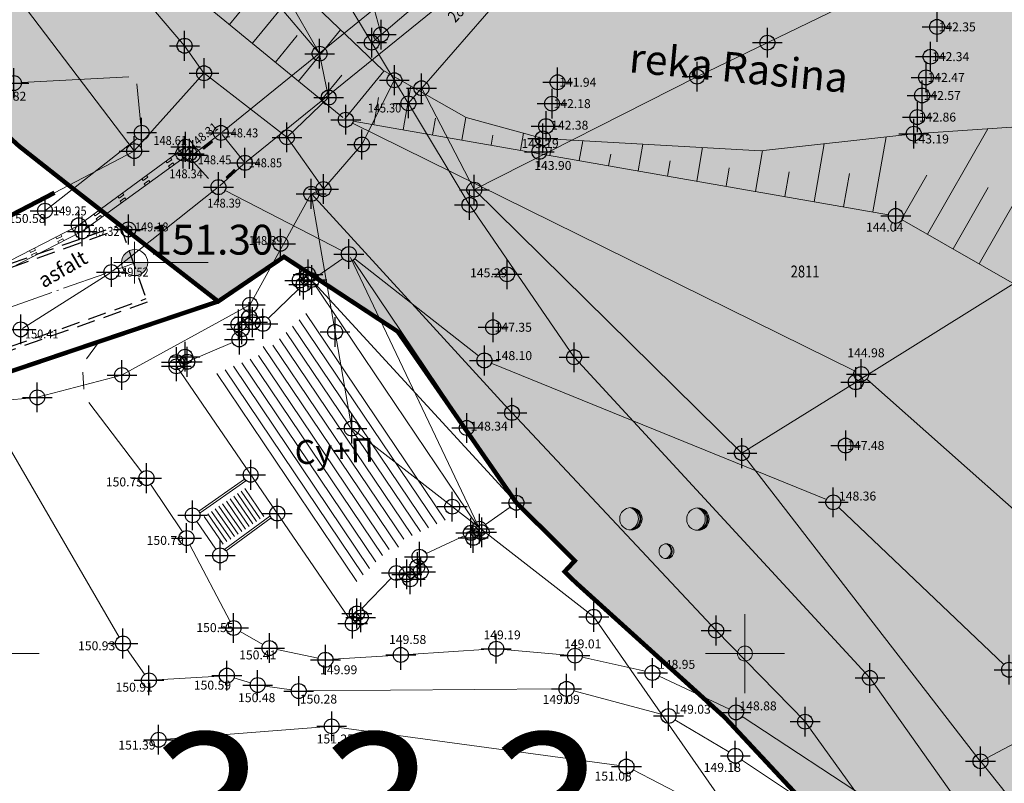
# Model space of a CAD drawing. Units: metres. Extents: x -1 to 992, y -10 to 1263.
# Drawn here: x 207 to 273, y 799 to 850 of the extents above; entities that cross this region are included whole.
import ezdxf
from ezdxf.enums import TextEntityAlignment as Align

# ---------------------------------------------------------------- set-up
doc = ezdxf.new("R2010")
doc.units = ezdxf.units.M
doc.header["$LTSCALE"] = 0.5
doc.header["$PDMODE"] = 34
doc.header["$PDSIZE"] = -0.2
doc.linetypes.add('ACAD_ISO04W100', pattern=[30, 24, -3, 0, -3])
doc.linetypes.add('DASHED', pattern=[0.75, 0.5, -0.25])
for name, color, linetype, lineweight in [('003_Regulacioni pojas reke Rasine', 141, 'Continuous', 20), ('008_Nivelacija', 7, 'Continuous', 13), ('141_Planirano_ulice u naselju', 250, 'DASHED', 30), ('G_101_Parcele_granice', 7, 'Continuous', 13), ('G_102_Brojevi_parcela', 7, 'Continuous', 13), ('G_104_ Objekti granice', 11, 'Continuous', 13), ('G_106_Objekti_srafure', 11, 'Continuous', 13), ('G_107_Detalj_Linije', 11, 'Continuous', 13), ('G_108_Topografski_znaci', 11, 'Continuous', 13), ('G_121_Detaljne_tacke_kote', 32, 'Continuous', 13), ('G_124_Geo_tekst', 252, 'Continuous', 13), ('G_133_Spratnost', 7, 'Continuous', 13), ('Opis Lista', 7, 'Continuous', 13)]:
    doc.layers.add(name, color=color, linetype=linetype, lineweight=lineweight)
doc.layers.add('004_Urb.potceline_oznake', color=242, linetype='Continuous', plot=False)
for name, color, linetype in [('005_Regulaciona linija', 7, 'DASHED'), ('G_120_Detaljne_tacke', 7, 'Continuous'), ('G_130_Detaljne_konstruisane_tacke', 7, 'Continuous'), ('G_15_Katastarske_tacke', 7, 'Continuous'), ('Opis_lista', 7, 'Continuous')]:
    doc.layers.add(name, color=color, linetype=linetype)
doc.styles.add('kote', font='geodet__.shx')
doc.styles.add('MAPSOFT18', font='MAPC104.SHX')
doc.styles.add('oznake', font='yusimc.shx')
doc.styles.add('Tahoma', font='tahoma.ttf')
doc.styles.add('YUGEO', font='georgia.ttf')

# ---------------------------------------------------------------- blocks, each defined once
blk = doc.blocks.new('tk414s3')
for centre, radius in [((-4.124518637914242, 1.207181686728436), 1.5), ((4.858895168698246, 1.160930826944237), 1.5), ((0.6450257891348059, -3.140399635900195), 0.9975)]:
    blk.add_circle(centre, radius)
for centre, radius, start, end in [((-4.678228184949638, 1.203236153542238), 1.550040447849211, 290.0562879797787, 70.81231603168794), ((-4.250768713090601, 1.192964445061225), 1.476480641807123, 274.0436547064303, 86.81698076194498), ((-4.405108246389808, 1.195687579184014), 1.497992990394856, 279.9352259539523, 79.2041385776727), ((4.305185621662851, 1.15698529375804), 1.550040447849211, 290.0562879797787, 70.81231603168794), ((4.732645093521888, 1.146713585277026), 1.476480641807123, 274.0436547064303, 86.81698076194498), ((4.57830556022268, 1.149436719399815), 1.497992990394856, 279.9352259539523, 79.2041385776727), ((0.1710814510962422, -3.126430804040666), 1.086013760551426, 298.7889522071848, 59.08009220129225), ((0.4327653482115324, -3.141735321041579), 0.9976400167312798, 286.2302355772156, 71.66274672557914)]:
    blk.add_arc(centre, radius, start, end)
blk = doc.blocks.new('L41')
at = {"linetype": 'Continuous'}
for p, q in [((-0.375, 0.1500000000000003), (0.375, 0.1500000000000003)), ((-0.375, 0), (-0.375, 0.1500000000000003)), ((-0.3250000000000002, 0.0999999999999997), (0.3250000000000002, 0.0999999999999997)), ((-0.3250000000000002, 0), (-0.3250000000000002, 0.0999999999999997)), ((-0.2750000000000003, 0.0499999999999998), (0.2750000000000003, 0.0499999999999998)), ((0.3250000000000002, 0.0999999999999997), (0.3250000000000002, 0)), ((0.375, 0.1500000000000003), (0.375, 0))]:
    blk.add_line(p, q, dxfattribs=at)
blk = doc.blocks.new('L5')
at = {"linetype": 'Continuous'}
for p, q in [((-0.1875, 0.1500000000000003), (0.1875, 0.1500000000000003)), ((-0.1875, 0), (-0.1875, 0.1500000000000003)), ((0.1875, 0.1500000000000003), (0.1875, 0))]:
    blk.add_line(p, q, dxfattribs=at)
blk = doc.blocks.new('T388')
at = {"linetype": 'Continuous'}
for p, q in [((-0.7999999999999972, 0.6000000000000015), (0.7999999999999972, 0.6000000000000015)), ((0.7999999999999972, -0.6000000000000015), (-0.7999999999999972, -0.6000000000000015))]:
    blk.add_line(p, q, dxfattribs=at)
blk.add_circle((0, 0), 1, dxfattribs=at)
blk = doc.blocks.new('KRSTIC')
at = {"layer": 'Opis Lista'}
for p, q in [((-1.230621e-10, 0.6), (-1.0870485e-09, 5.299999999999999)), ((0.6, 1.230621e-10), (5.299999999999999, 1.0870485e-09)), ((-0.6, -1.230621e-10), (-5.299999999999999, -1.0870485e-09)), ((1.230621e-10, -0.6), (1.0870485e-09, -5.299999999999999))]:
    blk.add_line(p, q, dxfattribs=at)
blk.add_point((0, 0), dxfattribs=at)

msp = doc.modelspace()

# ---------------------------------------------------------------- hatches: boundary and pattern name
at = {"layer": '003_Regulacioni pojas reke Rasine', "lineweight": -3}
h = msp.add_hatch(dxfattribs=at)
h.set_pattern_fill('DASH', color=141, scale=0.6)
h.set_pattern_definition([(0, (-7527333.70318208, -4826601.367828251), (1.904999999999999, 1.904999999999999), [1.904999999999999, -1.904999999999999])])
edge = h.paths.add_edge_path()
edge.add_line((197.5161514198408, 1039.062315800227), (194.6764557138085, 1052.482254030183))
edge.add_arc((20.93643815070391, 1014.842213833705), 177.7705440415268, 12.22397916406714, 21.97954457476836)
edge.add_arc((155.7749788751826, 1071.08415662311), 31.72731854910894, 18.93091481799981, 33.09812586000839)
edge.add_line((182.3541141813621, 1088.409638108686), (177.086901916191, 1099.202094909735))
edge.add_line((177.086901916191, 1099.202094909735), (175.6227368433028, 1102.202150625177))
edge.add_arc((81.2290281560272, 1051.6046929406), 107.0993695774199, 28.19245407685994, 44.23746191243993)
edge.add_line((157.9608667595312, 1126.320821777917), (133.0702758999541, 1152.00025902316))
edge.add_arc((166.1005596350878, 1184.015885792673), 46.00000001161074, 178.6962480107977, 224.1063105026159, ccw=False)
edge.add_line((120.112468034029, 1185.062514649704), (120.2281888583675, 1190.14720142819))
edge.add_arc((136.4739820845425, 1189.777468407527), 16.25000000166778, 170.6371189090675, 178.6962480087805, ccw=False)
edge.add_line((120.4404684044421, 1192.421128583141), (120.4976433990523, 1194.617776905186))
edge.add_line((120.4976433990523, 1194.617776905186), (120.4540604995564, 1201.894630266353))
edge.add_line((120.4540604995564, 1201.894630266353), (120.3020966239274, 1204.647429442033))
edge.add_line((120.3020966239274, 1204.647429442033), (119.6818103799596, 1209.073974026367))
edge.add_line((119.6818103799596, 1209.073974026367), (118.3297428190708, 1208.540606706403))
edge.add_line((118.3297428190708, 1208.540606706403), (39.14554588031024, 1171.734559765086))
edge.add_line((39.14554588031024, 1171.734559765086), (39.84989322535694, 1170.418381841853))
edge.add_line((39.84989322535694, 1170.418381841853), (44.94325601775199, 1162.156822524965))
edge.add_line((44.94325601775199, 1162.156822524965), (66.22577001526952, 1132.642158663832))
edge.add_line((66.22577001526952, 1132.642158663832), (77.35864162351936, 1112.73207345698))
edge.add_line((77.35864162351936, 1112.73207345698), (83.89278849028051, 1101.487969649024))
edge.add_line((83.89278849028051, 1101.487969649024), (88.60137050319463, 1094.863347916864))
edge.add_line((88.60137050319463, 1094.863347916864), (97.34527118410915, 1085.603418535553))
edge.add_line((97.34527118410915, 1085.603418535553), (114.1794698210433, 1070.829201164655))
edge.add_line((114.1794698210433, 1070.829201164655), (121.8492875462398, 1061.952462899499))
edge.add_line((121.8492875462398, 1061.952462899499), (125.0453269323334, 1055.93329721503))
edge.add_line((125.0453269323334, 1055.93329721503), (127.061738983728, 1044.406265455298))
edge.add_line((127.061738983728, 1044.406265455298), (128.429861003533, 1026.228456510231))
edge.add_line((128.429861003533, 1026.228456510231), (129.8662325125188, 1014.759829778224))
edge.add_line((129.8662325125188, 1014.759829778224), (131.8243896048516, 1006.747525368817))
edge.add_line((131.8243896048516, 1006.747525368817), (136.9710882753134, 991.7533385716379))
edge.add_line((136.9710882753134, 991.7533385716379), (144.2095053400844, 971.6346736382693))
edge.add_line((144.2095053400844, 971.6346736382693), (150.8897270336747, 945.4914957731962))
edge.add_line((150.8897270336747, 945.4914957731962), (155.0210982002318, 929.1332956589758))
edge.add_line((155.0210982002318, 929.1332956589758), (156.188837222755, 926.8235252229497))
edge.add_line((156.188837222755, 926.8235252229497), (156.2611878784373, 924.2533534932882))
edge.add_line((156.2611878784373, 924.2533534932882), (157.1597912348807, 920.7500554313883))
edge.add_line((157.1597912348807, 920.7500554313883), (157.5353263569996, 919.6362934149802))
edge.add_line((157.5353263569996, 919.6362934149802), (158.9372158702463, 918.6084209308028))
edge.add_line((158.9372158702463, 918.6084209308028), (158.2143321884796, 917.6224980028346))
edge.add_line((158.2143321884796, 917.6224980028346), (163.0781283248216, 903.2987383455038))
edge.add_line((163.0781283248216, 903.2987383455038), (164.5133644090965, 902.4074840499088))
edge.add_line((164.5133644090965, 902.4074840499088), (171.5845643924549, 887.894179051742))
edge.add_line((171.5845643924549, 887.894179051742), (180.0924798920751, 872.8092849394307))
edge.add_line((180.0924798920751, 872.8092849394307), (187.8126489249989, 861.2927351277322))
edge.add_line((187.8126489249989, 861.2927351277322), (194.8126903986558, 852.9571411293))
edge.add_line((194.8126903986558, 852.9571411293), (200.2606718447059, 847.6244134027511))
edge.add_line((200.2606718447059, 847.6244134027511), (206.6308588152751, 841.8181314878166))
edge.add_line((206.6308588152751, 841.8181314878166), (210.1430428177118, 838.9829067066312))
edge.add_line((210.1430428177118, 838.9829067066312), (220.1682790182531, 831.1922112153843))
edge.add_line((220.1682790182531, 831.1922112153843), (224.582618413493, 834.1869146963581))
edge.add_line((224.582618413493, 834.1869146963581), (232.219167499803, 829.1695258198306))
edge.add_line((232.219167499803, 829.1695258198306), (240.1819335026667, 817.6868391567841))
edge.add_line((240.1819335026667, 817.6868391567841), (244.1020080521703, 813.803633434698))
edge.add_line((244.1020080521703, 813.803633434698), (243.4189754333347, 813.0726632000878))
edge.add_line((243.4189754333347, 813.0726632000878), (244.134089268744, 812.3642751071602))
edge.add_line((244.134089268744, 812.3642751071602), (254.1505698552355, 803.3046552687883))
edge.add_line((254.1505698552355, 803.3046552687883), (264.5152997514233, 792.1895194109529))
edge.add_line((264.5152997514233, 792.1895194109529), (273.8704568687826, 778.8469907678664))
edge.add_line((273.8704568687826, 778.8469907678664), (280.3067540507764, 766.2992865396664))
edge.add_line((280.3067540507764, 766.2992865396664), (286.2759289136156, 748.9455228690058))
edge.add_line((286.2759289136156, 748.9455228690058), (290.0268237721175, 735.0565739581361))
edge.add_line((290.0268237721175, 735.0565739581361), (292.7368280403316, 735.5029578283429))
edge.add_line((292.7368280403316, 735.5029578283429), (300.6479861112311, 699.5083085428923))
edge.add_line((300.6479861112311, 699.5083085428923), (304.3897505961359, 681.9325354686007))
edge.add_line((304.3897505961359, 681.9325354686007), (308.2527153138071, 663.7698295814916))
edge.add_line((308.2527153138071, 663.7698295814916), (309.1682050637901, 659.3058058153838))
edge.add_line((309.1682050637901, 659.3058058153838), (313.7096239095554, 637.1612989390269))
edge.add_line((313.7096239095554, 637.1612989390269), (317.3132251435891, 620.0628459770232))
edge.add_line((317.3132251435891, 620.0628459770232), (318.4636692134663, 611.0983962379396))
edge.add_line((318.4636692134663, 611.0983962379396), (319.9510428160429, 595.512906706892))
edge.add_line((319.9510428160429, 595.512906706892), (329.4791763573885, 556.7279142253101))
edge.add_line((329.4791763573885, 556.7279142253101), (335.8238975852728, 529.7712766453624))
edge.add_line((335.8238975852728, 529.7712766453624), (346.2941108038649, 491.1750569632277))
edge.add_line((346.2941108038649, 491.1750569632277), (354.5018146410584, 463.9087266400456))
edge.add_line((354.5018146410584, 463.9087266400456), (367.9918027790263, 421.7839842466637))
edge.add_line((367.9918027790263, 421.7839842466637), (373.6506295036525, 405.4105240656063))
edge.add_line((373.6506295036525, 405.4105240656063), (381.978709127754, 385.4521041866392))
edge.add_line((381.978709127754, 385.4521041866392), (388.0160463899374, 373.3172769350931))
edge.add_line((388.0160463899374, 373.3172769350931), (392.2656893711537, 365.7871444439515))
edge.add_line((392.2656893711537, 365.7871444439515), (400.7937180632725, 352.4175813533366))
edge.add_line((400.7937180632725, 352.4175813533366), (408.0041699185967, 342.3348888233304))
edge.add_line((408.0041699185967, 342.3348888233304), (420.3900911435485, 326.8409148566425))
edge.add_line((420.3900911435485, 326.8409148566425), (427.5992904733866, 318.8111322307959))
edge.add_line((427.5992904733866, 318.8111322307959), (439.083767067641, 307.5270220395178))
edge.add_line((439.083767067641, 307.5270220395178), (455.2531075133011, 293.2786298105493))
edge.add_line((455.2531075133011, 293.2786298105493), (462.5075143240392, 285.8837503306568))
edge.add_line((462.5075143240392, 285.8837503306568), (472.3843019288033, 274.6214471217245))
edge.add_line((472.3843019288033, 274.6214471217245), (482.6056731697172, 259.7962760925293))
edge.add_line((482.6056731697172, 259.7962760925293), (487.748039460741, 250.4010871928185))
edge.add_line((487.748039460741, 250.4010871928185), (494.6332203475758, 233.8639491088688))
edge.add_line((494.6332203475758, 233.8639491088688), (500.3263163985685, 214.9818268753588))
edge.add_line((500.3263163985685, 214.9818268753588), (511.1086730882525, 169.6440083850175))
edge.add_line((511.1086730882525, 169.6440083850175), (515.1411149883643, 154.1294695287943))
edge.add_line((515.1411149883643, 154.1294695287943), (520.7178131407127, 137.5334345195442))
edge.add_line((520.7178131407127, 137.5334345195442), (526.3785143084824, 124.2208122145385))
edge.add_line((526.3785143084824, 124.2208122145385), (536.7633412200958, 101.681536693126))
edge.add_line((536.7633412200958, 101.681536693126), (541.9719193838537, 88.38770049903542))
edge.add_line((541.9719193838537, 88.38770049903542), (546.2502954890952, 70.81930296588689))
edge.add_line((546.2502954890952, 70.81930296588689), (547.1065309019759, 70.75300794560462))
edge.add_line((547.1065309019759, 70.75300794560462), (550.029168849811, 43.58320268988609))
edge.add_line((550.029168849811, 43.58320268988609), (546.9230428170413, 30.82790670543909))
edge.add_line((546.9230428170413, 30.82790670543909), (632.453042817302, 48.45790670532733))
edge.add_line((632.453042817302, 48.45790670532733), (633.2066842876375, 48.74197124503553))
edge.add_line((633.2066842876375, 48.74197124503553), (629.6287588933483, 58.81493870541453))
edge.add_line((629.6287588933483, 58.81493870541453), (623.0916009899229, 82.86970950290561))
edge.add_line((623.0916009899229, 82.86970950290561), (619.3216058434919, 95.53696550801396))
edge.add_line((619.3216058434919, 95.53696550801396), (612.1137053482234, 120.5123707996681))
edge.add_line((612.1137053482234, 120.5123707996681), (602.5949931973591, 154.4749770816416))
edge.add_line((602.5949931973591, 154.4749770816416), (594.4789845990017, 183.0927664581686))
edge.add_line((594.4789845990017, 183.0927664581686), (586.3651563087478, 212.9800457982346))
edge.add_line((586.3651563087478, 212.9800457982346), (577.0793242845684, 244.7146529881284))
edge.add_line((577.0793242845684, 244.7146529881284), (573.8112692078575, 253.8425438720733))
edge.add_line((573.8112692078575, 253.8425438720733), (567.8876786790788, 268.2693988988176))
edge.add_line((567.8876786790788, 268.2693988988176), (554.9327529389411, 293.0640384769067))
edge.add_line((554.9327529389411, 293.0640384769067), (543.8972146138549, 310.9875076282769))
edge.add_line((543.8972146138549, 310.9875076282769), (532.493207493797, 326.2502190554515))
edge.add_line((532.493207493797, 326.2502190554515), (514.0891570933163, 348.8185502346605))
edge.add_line((514.0891570933163, 348.8185502346605), (504.8664753064513, 361.7142878500745))
edge.add_line((504.8664753064513, 361.7142878500745), (493.1571290548891, 380.8704791646451))
edge.add_line((493.1571290548891, 380.8704791646451), (488.221018858254, 387.459372267127))
edge.add_line((488.221018858254, 387.459372267127), (473.1877295775339, 406.2925824476406))
edge.add_line((473.1877295775339, 406.2925824476406), (465.5395756997168, 418.4494130806997))
edge.add_line((465.5395756997168, 418.4494130806997), (457.099112579599, 435.0674843005836))
edge.add_line((457.099112579599, 435.0674843005836), (447.0487006576732, 457.4375582803041))
edge.add_line((447.0487006576732, 457.4375582803041), (435.5797291500494, 486.9489856269211))
edge.add_line((435.5797291500494, 486.9489856269211), (424.2181496983394, 518.5741396956146))
edge.add_line((424.2181496983394, 518.5741396956146), (412.8528912011534, 553.6623967578635))
edge.add_line((412.8528912011534, 553.6623967578635), (406.0533974645659, 578.1375755183399))
edge.add_line((406.0533974645659, 578.1375755183399), (401.7628492889926, 596.1242437427863))
edge.add_line((401.7628492889926, 596.1242437427863), (396.2758874082938, 621.7140743304044))
edge.add_line((396.2758874082938, 621.7140743304044), (392.0847229482606, 642.8744758106768))
edge.add_line((392.0847229482606, 642.8744758106768), (386.7501698751003, 667.8147501181811))
edge.add_line((386.7501698751003, 667.8147501181811), (380.9593390896916, 693.3547891704366))
edge.add_line((380.9593390896916, 693.3547891704366), (375.5087175583467, 718.3717142557725))
edge.add_line((375.5087175583467, 718.3717142557725), (369.8220372544602, 744.7208450147882))
edge.add_line((369.8220372544602, 744.7208450147882), (368.2370520373806, 751.618382611312))
edge.add_line((368.2370520373806, 751.618382611312), (366.2634275201708, 760.2072004433721))
edge.add_line((366.2634275201708, 760.2072004433721), (362.4496293924749, 774.8349143518135))
edge.add_line((362.4496293924749, 774.8349143518135), (357.8801760273054, 789.3434219639748))
edge.add_arc((406.5387125350535, 819.9799496494234), 57.50000003214874, 205.6693543839069, 212.1954568213438, ccw=False)
edge.add_line((354.713454073295, 795.0722683230415), (349.4503367738798, 806.0232039401308))
edge.add_arc((364.3219327479601, 813.1706255683675), 16.50000008327476, 190.7536056533351, 205.6693543767469, ccw=False)
edge.add_line((348.111694813706, 810.0919588338584), (347.70462903101, 810.9766486277804))
edge.add_line((347.70462903101, 810.9766486277804), (343.7453520139679, 818.3222888885066))
edge.add_line((343.7453520139679, 818.3222888885066), (336.8950807275251, 829.2984310248867))
edge.add_line((336.8950807275251, 829.2984310248867), (327.1906038764864, 841.5769385267049))
edge.add_line((327.1906038764864, 841.5769385267049), (319.0992114739493, 849.1458620717749))
edge.add_line((319.0992114739493, 849.1458620717749), (310.0640727896243, 855.2437962386757))
edge.add_line((310.0640727896243, 855.2437962386757), (302.721768533811, 858.7824334548786))
edge.add_line((302.721768533811, 858.7824334548786), (297.2363009722903, 861.0517331482843))
edge.add_line((297.2363009722903, 861.0517331482843), (295.5598349440843, 858.2976306583732))
edge.add_line((295.5598349440843, 858.2976306583732), (290.5737609537318, 859.6683067744598))
edge.add_line((290.5737609537318, 859.6683067744598), (282.4250245513394, 861.2620373321697))
edge.add_line((282.4250245513394, 861.2620373321697), (272.2939107073471, 862.5023367302492))
edge.add_line((272.2939107073471, 862.5023367302492), (264.566870464012, 863.5424161031842))
edge.add_line((264.566870464012, 863.5424161031842), (261.200560009107, 864.2324196826667))
edge.add_line((261.200560009107, 864.2324196826667), (256.8284062240273, 865.4808513550088))
edge.add_line((256.8284062240273, 865.4808513550088), (252.7402967885137, 867.6054429486394))
edge.add_line((252.7402967885137, 867.6054429486394), (249.7722445735708, 869.9111555116251))
edge.add_line((249.7722445735708, 869.9111555116251), (247.2571100471541, 872.5797878401354))
edge.add_line((247.2571100471541, 872.5797878401354), (245.9811939960346, 872.5672625303268))
edge.add_line((245.9811939960346, 872.5672625303268), (243.862568997778, 876.8663399582729))
edge.add_line((243.862568997778, 876.8663399582729), (242.6425699582323, 879.5306946765631))
edge.add_line((242.6425699582323, 879.5306946765631), (241.2110971407965, 882.4087694715708))
edge.add_line((241.2110971407965, 882.4087694715708), (240.0462786601856, 884.1636493736878))
edge.add_line((240.0462786601856, 884.1636493736878), (242.9738704850897, 885.5546108847484))
edge.add_line((242.9738704850897, 885.5546108847484), (238.745450428687, 895.9311013352126))
edge.add_line((238.745450428687, 895.9311013352126), (233.3993970984593, 909.1160457497463))
edge.add_line((233.3993970984593, 909.1160457497463), (225.9835044136271, 928.0885737547651))
edge.add_line((225.9835044136271, 928.0885737547651), (220.8652025014162, 942.4120716731995))
edge.add_line((220.8652025014162, 942.4120716731995), (213.0915773771703, 967.1061825966462))
edge.add_line((213.0915773771703, 967.1061825966462), (211.3105509495363, 973.6641559833661))
edge.add_line((211.3105509495363, 973.6641559833661), (209.5834639901295, 981.4194942051545))
edge.add_line((209.5834639901295, 981.4194942051545), (197.5161514198408, 1039.062315800227))
at = {"layer": '008_Nivelacija'}
h = msp.add_hatch(color=256, dxfattribs=at)
h.paths.add_polyline_path([(214.5556839546189, 834.7270434871316, 0.414213562373095), (213.6806839546189, 833.8520434871316), (214.5556839546189, 833.8520434871316)])
h.paths.add_polyline_path([(215.4306839546189, 833.8520434871316), (214.5556839546189, 833.8520434871316), (214.5556839546189, 832.9770434871316, 0.414213562373095)])
at = {"layer": 'G_106_Objekti_srafure'}
h = msp.add_hatch(dxfattribs=at)
h.set_pattern_fill('LINE', color=256, scale=6, angle=124, style=0)
h.set_pattern_definition([(124, (-7528144.494776874, -4825842.366289688), (-0.4974225435330252, -0.335515742082448), [])])
h.paths.add_polyline_path([(219.6314828563482, 826.2298359703273), (222.8662176225334, 827.6175362886861), (223.0167590444908, 828.249474846758), (223.6576579846442, 828.1433729566634), (226.1034649722278, 830.5037090787664), (235.4658476188779, 816.6148387184367), (232.3528865640983, 815.1711927531287), (232.2207184536383, 814.5351576497778), (231.5770143447444, 814.6226452607661), (229.2320290189236, 812.2245505535975), (225.3603063533083, 817.8726230757311), (223.5800512209535, 820.4696608725935)])

# ---------------------------------------------------------------- linework, layer by layer
at = {"layer": '005_Regulaciona linija', "ltscale": 7.5, "const_width": 0.3, "flags": 128}
for points in [[(547.098711210303, 70.80881155002862), (546.0844951886684, 70.88733840268105), (545.961857999675, 72.027414098382), (541.9640996940434, 88.44350410439074), (536.7555215302855, 101.7373402984813), (526.3706946177408, 124.2766158198938), (520.7099934499711, 137.5892381248996), (515.133295298554, 154.1852731332183), (511.1008533965796, 169.6998119913042), (500.3184967087582, 215.0376304816455), (494.6254006577656, 233.9197527132928), (487.7402197699994, 250.4568907981738), (482.5978534799069, 259.8520796988159), (472.376482238993, 274.6772507270798), (462.4996946323663, 285.9395539350808), (455.2452878225595, 293.3344334177673), (439.0759473778307, 307.5828256448731), (427.5914707835764, 318.8669358370826), (420.3822714509442, 326.8967184619978), (407.9963502287865, 342.3906924277544), (400.7858983725309, 352.4733849596232), (392.2578696785495, 365.8429480502382), (388.0082266982645, 373.3730805385858), (381.970889438875, 385.5079077919945), (373.6428098119795, 405.4663276700303), (367.9839830873534, 421.8397878529504), (354.4939949484542, 463.9645302444696), (346.2862911140546, 491.2308605676517), (335.8160778935999, 529.8270802497864), (329.4713566675782, 556.7837178297341), (319.9432231253013, 595.5687103103846), (318.4558495208621, 611.1541998432949), (317.3054054537788, 620.1186495833099), (313.7018042188138, 637.2171025453135), (309.1603853739798, 659.3616094216704), (308.2448956239969, 663.8256331877783), (304.3819309063256, 681.988339073956), (300.6401664223522, 699.5641121482477), (292.7290083486587, 735.5587614327669), (290.935792083852, 735.2633881652728), (290.0433138236403, 735.0223625740036), (286.2681092238054, 749.0013264734298), (280.2989343609661, 766.3550901450217), (273.8626371789724, 778.9027943732217), (264.507480061613, 792.2453230163082), (254.1427501635626, 803.3604588732123), (244.1262695789337, 812.4200787125155), (243.4111557435244, 813.1284668063745), (244.0941883614287, 813.8594370400533), (240.1741138109937, 817.7426427630708), (232.2113478090614, 829.2253294251859), (224.5747987236828, 834.2427183017135), (220.1604593284428, 831.2480148207396), (210.1352231251076, 839.0387103119865), (206.7986444300041, 841.6651202403009), (200.2161569688469, 847.6679865531623), (194.8156750239432, 852.9542196448892), (187.8172512408346, 861.2872551418841), (180.063303465955, 872.9029549388215), (171.5767447026446, 887.9499826570973), (164.5055447174236, 902.4632876552641), (163.07030863408, 903.3545419508591), (158.2065124986693, 917.6783016081899), (158.9293961785734, 918.6642245352268), (157.5275066671893, 919.6920970212668)], [(209.180953652598, 838.5398382302374), (205.7392231272534, 836.7517103115097), (193.9252231232822, 831.3737103119493), (176.4452231284231, 825.9837103113532)], [(220.1604593284428, 831.2480148207396), (202.9851069422439, 825.4573148600757), (199.2679613223299, 823.7436860101297), (235.0850860709324, 652.5651940656826)]]:
    msp.add_lwpolyline(points, dxfattribs=at)
at = {"layer": '008_Nivelacija'}
for p, q in [((214.5556839546189, 832.4520434876904), (214.5556839546189, 835.2520434865728)), ((213.1556839551777, 833.8520434871316), (219.4994994001463, 833.8520434871316))]:
    msp.add_line(p, q, dxfattribs=at)
msp.add_circle((214.5556839546189, 833.8520434871316), 0.875, dxfattribs=at)
at = {"layer": '141_Planirano_ulice u naselju', "color": 165, "ltscale": 5, "true_color": 0x5e67af}
for points in [[(172.5753930583596, 821.8983968989924), (213.5727331163362, 836.3839218020439), (215.4050293294713, 831.1981055140495), (174.4076892733574, 816.7125806100667)], [(172.6586792487651, 821.6626779753715), (213.6560193086043, 836.1482028802857)], [(174.3244030838832, 816.9482995336875), (215.3217431390658, 831.4338244358078)]]:
    msp.add_lwpolyline(points, dxfattribs=at)
at = {"layer": '141_Planirano_ulice u naselju', "linetype": 'ACAD_ISO04W100', "lineweight": 15, "ltscale": 0.25}
msp.add_lwpolyline([(173.4915411658585, 819.3054887549952), (214.4888812238351, 833.7910136599094)], dxfattribs=at)
at = {"layer": 'G_101_Parcele_granice', "linetype": 'Continuous'}
for p, q in [((226.9602231262252, 847.8727103117853, 147.32), (214.6602231264114, 869.4647103119642, 146.14)), ((202.0812231274322, 866.915710311383, 146.48), (217.8992231246084, 848.4017103118822, 146.76)), ((226.9592231269926, 847.8717103116214, 147.32), (210.7912231264636, 866.9657103111967, 147.28)), ((231.0892231259495, 849.1677103117108), (226.5412231273949, 866.0697103124112)), ((244.7992231259122, 858.1647103130817), (233.8212231276557, 845.5627103112638)), ((272.5022231265903, 856.102710311301, -0.899), (257.0382231259719, 848.614710313268, -0.001)), ((230.4522231277078, 848.6247103121132, 0.6720000000000002), (227.6482231244445, 853.2527103116736, 146.078)), ((234.6262231264263, 852.1577103119344), (231.1142231272534, 849.1597103131935)), ((206.8812231263146, 851.4057103106752, 146.971), (214.5192231256515, 841.341710312292, 147.839)), ((231.0762231266126, 849.1277103116736), (230.4842231255025, 848.6197103122249)), ((217.9112231275067, 848.3857103129849, 146.76), (219.2092231269926, 846.5617103120312, 146.79)), ((231.9722231272608, 846.1047103106976, 145.731), (230.4782231254503, 848.5827103117481, 1.249)), ((256.9922231268138, 848.5927103115246), (252.3182231253013, 846.3347103130072)), ((226.9672231273726, 847.8537103105336, 147.319), (227.5732231261209, 844.9337103106081, 146.991)), ((214.5322231277823, 841.3407103102654, 147.839), (219.2082231258973, 846.5467103105038, 146.791)), ((219.2232231246307, 846.5477103106678, 146.791), (224.767223126255, 842.2597103118896, 147.169)), ((229.8102231249213, 841.7827103119344, 147.19), (231.9802231248468, 846.0747103122994, 146.98)), ((232.9122231267393, 844.5547103118151, 2.026999999999999), (231.9982231259346, 846.0627103103325, 144.953)), ((252.2732231253758, 846.3127103103325), (237.3672231277451, 838.7547103120014)), ((233.7892231261358, 845.5247103115544), (232.9412231268361, 844.5527103114873)), ((237.3332231258973, 838.7657103119418), (233.817223127, 845.5217103129253)), ((227.5682231253013, 844.9167103115469, 146.99), (224.7822231287137, 842.2607103120536, 147.17)), ((237.0122231263667, 837.7447103122249, 147.176), (232.9382231244817, 844.5127103114501, 0.464)), ((224.7812231276184, 842.2457103114575, 147.17), (227.2192231258377, 838.7917103115469, 147.37)), ((227.2322231270373, 838.7917103115469, 147.37), (229.798223124817, 841.7657103119418, 147.19)), ((214.5162231260911, 841.3287103120238, 147.842), (205.7542231250554, 836.7487103128806, 150.288)), ((222.3102231258526, 831.0327103119344, 147.989), (226.4002231275663, 838.4547103121877, 147.391)), ((228.0032231258228, 829.2137103118002, 0.157), (226.4072231277823, 838.4537103101611, 147.233)), ((226.4122231276706, 838.4567103115842, 147.39), (239.8682231260464, 823.7807103116065, 146.97)), ((226.4142231261358, 838.4677103115246, 147.39), (227.2162231272087, 838.7797103133053, 147.37)), ((237.3632231252268, 838.7257103119045), (255.2872231276706, 821.0917103132233)), ((283.364223126322, 838.5707103116438, -0.4600000000000001), (262.9662231262773, 825.8467103131115)), ((244.0312231276184, 827.5247103115544, 145.993), (237.0392231261358, 837.7027103118598, 147.637)), ((213.7142231259495, 826.3187103103846, 148.849), (222.2962231263518, 831.0187103115022, 147.991)), ((229.1232231259346, 822.7337103104219, 147.266), (228.0072231264785, 829.193710311316, 0.224)), ((263.8782231248915, 806.0117103122175, 145.86), (244.0622231261805, 827.485710311681, 145.99)), ((208.0352231273428, 824.8167103119195, 150.387), (213.6952231274918, 826.310710310936, 148.853)), ((262.9242231259122, 825.8207103116438), (255.3262231266126, 821.0867103114724)), ((198.5452231271192, 823.9747103117406, 150.29), (208.0152231249958, 824.8127103112638, 150.3899999999999)), ((253.5682231253013, 809.180710311979, 147.35), (239.8822231264785, 823.7667103121057, 146.97)), ((235.8572231270373, 817.4897103123367, 0.173), (229.1332231247798, 822.7177103115246, 147.317)), ((271.3002231260762, 800.423710311763), (255.3202231265604, 821.0537103116512)), ((245.3572231270373, 810.0997103117406, 148.367), (235.8732231259346, 817.4777103103697, 0.123)), ((298.5532231256366, 814.8117103120312, -0.3), (271.337223126553, 800.415710311383)), ((257.4592231251299, 792.7417103117332, 150.049), (245.3712231274694, 810.0857103103772, 148.491)), ((259.5382231278345, 803.0707103116438, 147.44), (253.5822231266648, 809.1667103106156, 147.35)), ((283.9312231261283, 777.8237103121355, 145.61), (263.9092231262475, 805.9737103115767, 145.86)), ((271.1792231258005, 786.9117103116587, 147.25), (259.5512231262401, 803.055710311979, 147.44)), ((271.3312231265008, 800.3837103117257), (286.2992231259122, 781.6837103106081))]:
    msp.add_line(p, q, dxfattribs=at)
at = {"layer": 'G_104_ Objekti granice', "ltscale": 5}
for p, q in [((228.5194323183969, 834.1376784639433), (226.8509767297655, 832.9727739105001)), ((229.2088738214225, 834.0093135917559), (239.8946359315887, 818.1572415009141)), ((226.1932315947488, 833.0541179766878), (225.6381897190586, 832.6540278131142)), ((225.6381897190586, 832.6540278131142), (225.8954520858824, 832.3875495856628)), ((226.4727094769478, 832.6395192351192), (237.5681111887097, 816.1797566087916)), ((225.535668104887, 832.0403385721147), (223.5184460878372, 830.093610143289)), ((221.5245174076408, 829.7099194601178), (222.248679023236, 830.1910558138043)), ((222.2486790223047, 830.191055812873), (222.468160440214, 829.8607128327712)), ((223.1586621077731, 829.7463991288096), (222.468160440214, 829.8607128327712)), ((221.7439988236874, 829.3795764781535), (221.5245174076408, 829.7099194601178)), ((221.5818061633036, 828.6987286871299), (221.7439988236874, 829.3795764781535)), ((218.0864911144599, 827.1992394989356), (221.1223049350083, 828.5016027875245)), ((217.3566122176126, 827.1830268502235), (217.9405248807743, 827.5396633949131)), ((217.3566122176126, 827.1830268502235), (217.3566122176126, 826.8954539615661)), ((217.9405248807743, 827.5396633949131), (218.0864911144599, 827.1992394989356)), ((217.3566122176126, 826.8954539615661), (228.9020891934633, 810.0529017150402)), ((221.9328675074503, 819.3353194370866), (218.857980966568, 817.1884541781619)), ((239.7641501864418, 817.4564088946208), (238.0956945987418, 816.2915043402463)), ((220.6971122510731, 814.5100536365062), (223.7200005520135, 816.7286744844168)), ((218.7310738824308, 816.4900565166026), (220.010969998315, 814.6263764100149)), ((236.664889678359, 815.5174471847713), (234.1216824622825, 814.3380264416337)), ((237.274254928343, 815.3917524758726), (237.1184863615781, 815.7278041448444)), ((237.8475890690461, 815.7651578681543), (237.274254928343, 815.3917524758726)), ((233.6680857799947, 814.1276694834232), (233.5256884451956, 813.4424080913886)), ((233.754649235867, 813.1185631714761), (233.5256884451956, 813.4424080913886)), ((229.8127053659409, 810.6729013677686), (231.7726749572903, 812.6772604780272)), ((232.1222476139665, 813.0347502799705), (232.815771558322, 812.9404915152118)), ((232.815771558322, 812.9404915152118), (233.0447323508561, 812.6166465952992)), ((233.0447323508561, 812.6166465952992), (233.7546492386609, 813.1185631733388)), ((229.184791713953, 809.6404950171709), (229.7280081398785, 810.056499269791)), ((229.7280081398785, 810.056499269791), (229.4631327083334, 810.3154115658253))]:
    msp.add_line(p, q, dxfattribs=at)
at = {"layer": 'G_106_Objekti_srafure'}
for p, q in [((237.578391960822, 816.2310543004423), (229.036734954454, 834.1981285037473)), ((226.6101752435789, 832.5024635083973), (240.0049516735598, 817.9267192976549))]:
    msp.add_line(p, q, dxfattribs=at)
at = {"layer": 'G_107_Detalj_Linije'}
for p, q in [((245.4328747857362, 862.8606515545398, 148.471), (220.4452714659274, 842.6287690689787, 148.4278)), ((222.0481216227636, 840.6218070816249, 148.8541), (247.0519246282056, 860.8404135406017, 148.4029)), ((220.2496764576063, 842.4730826979503, 148.4278), (218.5501697948202, 841.143337925896, 148.4546)), ((221.8729169899598, 840.640883455053, 148.8541), (220.4261292610317, 842.4524371689186, 148.4278)), ((210.9081010436639, 836.4339617248625, 149.247), (217.8757452089339, 841.546858898364, 148.6064)), ((218.1265201633796, 841.078141650185, 148.3404), (211.1458260882646, 836.0173789728433, 149.3195)), ((218.3348890403286, 841.1107489904389, 148.4546), (218.344557213597, 841.1070716306567, 148.3404)), ((220.27159887366, 838.9976593619213, 148.3896), (221.8589473785833, 840.4585612602532, 148.8541)), ((213.093876382336, 833.2956644156948, 149.5177), (220.081669870764, 838.8353562075645, 148.3896)), ((204.6255916347727, 833.1818641638383, 150.1894), (210.6961546186358, 836.3028564602137, 149.247)), ((210.9333073282614, 835.887143863365, 149.3195), (204.7913389252499, 832.7494767578319, 150.2226)), ((207.0207802448422, 829.440605321899, 150.4095), (212.8902660077438, 833.1512153018266, 149.5177))]:
    msp.add_line(p, q, dxfattribs=at)
at = {"layer": 'G_107_Detalj_Linije', "linetype": 'Continuous'}
msp.add_line((217.8427337007597, 852.3351268386468, 145.76), (228.5317125516012, 843.591993784532, 145.3), dxfattribs=at)
at = {"layer": 'G_107_Detalj_Linije', "ltscale": 5}
for p, q in [((214.1615487486124, 846.3075224300846, 150.2754974365234), (206.9546996057034, 845.921472903341, 150.4438323974609)), ((214.9768584640697, 843.0667816605419, 150.3861846923828), (214.7089674463496, 845.8365899277851, 150.2754974365234)), ((229.1736530540511, 843.2125529032201, 145.3), (262.8648477038369, 826.5966743351892, 144.98)), ((229.2177494578063, 843.3475835900754, 145.3), (265.1361650321633, 837.0666293194517, 144.04)), ((208.4806248033419, 837.2852696301416, 150.4438323974609), (214.7187941083685, 842.1738290796056, 150.3861846923828)), ((219.5098532550037, 839.4889301396906), (218.2758374111727, 840.853493604809)), ((228.484529228881, 834.6521525727585), (220.6244898382574, 838.6847700681537, 148.3896)), ((266.0623687682673, 836.7316574482247, 144.04), (283.7625933233649, 826.5752254603431, 144.35)), ((229.3228088887408, 834.1153248166665), (237.6329638613388, 827.5969575885683, 148.1)), ((211.3332289690152, 827.4089650232345), (212.1342569561675, 828.5037032784894)), ((238.489576860331, 827.100099758245, 148.1), (260.9720230735838, 817.9619806278497, 148.36)), ((211.1445882013068, 825.3706983383745), (211.0705135399476, 826.5065098078921)), ((263.6872097421438, 826.043591064401, 144.98), (276.954976413399, 814.2662796489894, 144.97)), ((215.0485171163455, 819.7959366794676), (211.4803523560986, 824.47419715859)), ((205.0045721540228, 823.3804085329175, 150.8779754638672), (213.5186997465789, 808.7382782055065, 150.9300384521484)), ((217.7597696483135, 815.7914049131796), (215.6293615875766, 818.9825303889811)), ((261.7974123582244, 817.4290090482682, 148.36), (272.8716142540798, 806.8895146846771, 148.28)), ((220.9597938274965, 809.7886103354394), (218.2691382933408, 814.9325106432661)), ((223.1668600533158, 808.2439418714494), (221.628224526532, 809.1020270716399)), ((214.0586632834747, 807.8977573988959, 150.9300384521484), (215.2279934640974, 806.2436481202021, 150.9109497070312)), ((226.8713560085744, 807.3145701996982, 149.9906005859375), (224.0928808851168, 807.8977069556713, 150.1323089599609)), ((231.9176446059719, 807.504517593421, 149.5831756591797), (227.8596670245752, 807.2439135247841, 149.9906005859375)), ((238.3187520084903, 807.9214835427701, 149.1857452392578), (232.9155567800626, 807.5691012432799, 149.5831756591797)), ((243.6074495408684, 807.5338689452037, 149.0106964111328), (239.3157794233412, 807.9103312380612, 149.1857452392578)), ((248.8126217434183, 806.4394884882495, 148.9506225585937), (244.5935276960954, 807.3812505546957, 149.0106964111328)), ((216.0157082090154, 805.8655294617638, 150.9109497070312), (220.2438305728137, 806.1210753219202, 150.5875549316406)), ((254.4608250074089, 803.8997180731967, 148.8831024169922), (249.752937133424, 806.1174834417179, 148.9506225585937)), ((221.2210956178606, 806.0051307883114, 150.5875549316406), (222.3322916487232, 805.6655986700207, 150.4760437011718)), ((223.3052339237183, 805.4473359547555, 150.4760437011718), (225.072431079112, 805.1896197004244, 150.2808074951172)), ((226.0671815937385, 805.1214631963521, 150.2808074951172), (243.0338479653001, 805.2570970850065, 149.0903015136719)), ((244.0171154001728, 805.1328866006806, 149.0903015136719), (249.8968483647332, 803.5730866827071, 149.0337371826172)), ((264.4474832927808, 797.4302559588104, 148.7881317138672), (255.3311840733513, 803.4123273482546, 148.8831024169922)), ((250.8096052641049, 803.1888469858095, 149.0337371826172), (254.4303455865011, 801.0303287096322, 149.1809844970703)), ((216.6632563499734, 801.8898774888366, 151.3939514160156), (227.2795321783051, 802.7117827227339, 151.2541351318359)), ((228.2734555266798, 802.6828203089535, 151.2541351318359), (247.0626845890656, 800.1206527007744, 151.0790710449219)), ((255.2766639357433, 800.4981798669323, 149.1809844970703), (260.5124120637774, 797.0300387181342, 149.0416717529297)), ((248.0022084945813, 799.8233846379444, 151.0790710449219), (251.4596099257469, 798.0350735494867, 151.2007751464843))]:
    msp.add_line(p, q, dxfattribs=at)
at = {"layer": 'G_107_Detalj_Linije', "linetype": 'Continuous'}
msp.add_lwpolyline([(172.4603419862688, 970.1330560548231), (179.8507040990517, 941.6316032987088), (185.5100928312168, 927.7189393397421), (187.0131948869675, 919.9122287258506), (196.6875770352781, 898.1721106348559), (200.8199210232124, 887.7296447083354), (207.9652231261134, 874.1237103100866), (213.2035256000236, 863.8504497669637), (220.2778229415417, 857.2207320714369), (231.2028120113537, 846.7690115831792), (236.8032488757744, 843.5856053633615), (241.9471636638045, 842.1816846821457), (256.5521578211337, 841.345430618152), (266.83362288028, 842.4992923075333), (277.0084903715178, 843.1729415953159), (282.962639038451, 840.5790550485253), (289.1340189483017, 835.2364545203745), (296.934255217202, 826.1358231352642), (302.1220283089206, 818.7078752918169), (307.3098014071584, 809.2755605718121), (311.3452231260017, 798.853710311465), (315.954849505797, 779.674264327623), (317.9778095697984, 764.1649038149044), (317.9615949736908, 748.8388752005994)], dxfattribs=at)
at = {"layer": 'G_108_Topografski_znaci', "ltscale": 5}
for p, q in [((222.0187376672402, 819.2123303487897), (218.9438511244953, 817.0654650917277)), ((221.9459514953196, 818.6978975245729), (223.2258476121351, 816.8342174189165)), ((220.9567583836615, 818.0185618298128), (222.2366544995457, 816.1548817232251)), ((221.204056661576, 818.1883957525715), (222.4839527783915, 816.3247156478465)), ((221.4513549385592, 818.3582296762615), (222.7312510563061, 816.4945495715365)), ((221.6986532174051, 818.5280636008829), (222.9785493332893, 816.6643834952265)), ((219.9675652710721, 817.3392261350527), (221.2474613888189, 815.4755460293964)), ((220.2148635499179, 817.5090600578114), (221.4947596658021, 815.6453799540177)), ((220.4621618287638, 817.6788939833641), (221.742057944648, 815.8152138767764)), ((220.7094601048157, 817.8487279070541), (221.9893562234938, 815.9850477995351)), ((219.2256704382598, 816.8297243639827), (220.5055665560067, 814.9660442583263)), ((219.4729687161744, 816.9995582876727), (220.7528648339212, 815.1358781820163)), ((219.7202669940889, 817.1693922104314), (221.0001631099731, 815.305712104775)), ((220.6083599450067, 814.6309793498367), (223.6312482459471, 816.8496001986787))]:
    msp.add_line(p, q, dxfattribs=at)
for points in [[(220.9109344519675, 849.8254366908222), (222.4687252435833, 851.7299341931939)], [(222.4590221084654, 848.5591726554558), (225.4760553808883, 852.2476861346513)], [(224.0071097658947, 847.2929086182266), (225.466352247633, 849.0769245969132)], [(225.5551974223927, 846.0266445837915), (228.3751340750605, 849.4741950146854)], [(227.1032850788906, 844.7603805465624), (228.4639792507514, 846.4239150006324)], [(228.6513727344573, 843.4941165121272), (231.2742127683014, 846.7007038928568)], [(232.5714513473213, 842.7611309895292), (233.085193044506, 845.6990265715867)], [(230.6013460187241, 843.1056378753856), (230.9188434844837, 844.9212864926085)], [(234.541556677781, 842.4166241046041), (234.7367656128481, 843.5329505968839)], [(236.5116620063782, 842.0721172196791), (236.7775481045246, 843.5926198353991)], [(271.2154490184039, 833.774807440117), (276.5923106996343, 843.1453875117004)], [(238.481767334044, 841.7276103338227), (238.5985884433612, 842.3956663254648)], [(240.4518726635724, 841.3831034488976), (240.6532709989697, 842.5348247997463)], [(267.7460297886282, 835.7655686503276), (271.7984706098214, 842.8280008751899)], [(244.3920833198354, 840.6940896781161), (244.6253989525139, 842.0283340457827)], [(248.3322939770296, 840.0050759064034), (248.6458406187594, 841.7981312368065)], [(260.1529259486124, 837.9380345949903), (260.8327745236456, 841.8258329331875)], [(264.0931366048753, 837.2490208251402), (264.9747570659965, 842.2906767027453)], [(242.4219779912382, 841.0385965630412), (242.5185780553147, 841.591016006656)], [(246.3621886484325, 840.3495827913284), (246.4989042170346, 841.1314077181742)], [(252.2725046332926, 839.3160621365532), (252.6662822822109, 841.5679284278303)], [(256.2127152914181, 838.6270483657718), (256.6907919803634, 841.3609891636297)], [(250.3023993065581, 839.660569020547), (250.4792303787544, 840.6717994268984)], [(254.2426099637523, 838.9715552516282), (254.4595565386117, 840.2121911365539)], [(258.1828206200153, 838.2825414808467), (258.4723019348457, 839.9379762643948)], [(262.1230312772095, 837.5935277100652), (262.513398536481, 839.8258912628517)], [(266.0113201728091, 836.7609492568299), (267.7064353683963, 839.7151284087449)], [(269.4807394035161, 834.770188045688), (271.8380650300533, 838.8784411186352)]]:
    msp.add_lwpolyline(points, dxfattribs=at)
at = {"layer": 'G_120_Detaljne_tacke', "ltscale": 5}
for p in [(268.3971231263131, 849.6604103120044), (267.9615231249481, 847.665210311301), (267.6577231260017, 846.2736103115603), (206.4554231259972, 845.8947103116661), (242.9383231261745, 845.9466103119776), (267.393323126249, 845.0627103103325), (242.5611231261864, 844.5138103105128), (228.7252231249586, 843.4337103106081), (267.0764231262729, 843.6111103119329), (242.1631231261417, 843.0022103115916), (215.0250231260434, 842.5691103115678), (241.9471231270581, 842.1817103130743), (266.8336231252179, 842.49931031093), (241.7103231260553, 841.2819103104994), (208.5412231273949, 837.3327103117481), (265.6287231259048, 836.9805103121325), (239.5473231263459, 833.0657103117555), (238.6125231273472, 829.5147103117779), (238.0264231273904, 827.2884103106335), (263.3133231261745, 826.3755103116855), (236.8352231271565, 822.763710311614), (262.2668231260031, 821.5824103113264), (215.3517231252044, 819.3984103119001), (261.4352231249213, 817.7737103104591), (218.0374231263995, 815.3755103116855), (221.1915231263265, 809.3456103131175), (213.7700231261551, 808.3060103105381), (223.6035231249407, 808.0004103118554), (238.8177231252193, 807.9540103115141), (227.360723124817, 807.211910312064), (232.4166231248528, 807.5366103118286), (244.1055231271312, 807.4902103114873), (273.233823126182, 806.5448103118688), (215.5166231263429, 805.8354103118181), (220.742923126556, 806.1512103118002), (249.3006231272593, 806.3306103115901), (222.8104231264442, 805.5195103120059), (225.567223127, 805.1175103113055), (243.5338231259957, 805.2611103104427), (250.3801231263205, 803.4449103120714), (254.9131231261417, 803.6866103112698), (227.7780231274664, 802.750410310924), (216.1647231262177, 801.8513103118166), (254.8598231272772, 800.7743103103712), (247.5581231256947, 800.0531103117391)]:
    msp.add_point(p, dxfattribs=at)
at = {"layer": 'G_120_Detaljne_tacke'}
for p in [(220.3481231257319, 842.5501103121787), (217.9765231264755, 841.6208103112876), (217.8173231258988, 841.1596103115007), (218.2277231262997, 841.1515103103593), (218.4517231257632, 841.0663103116676), (221.9509231271222, 840.5432103117928), (220.179623125121, 838.9130103103817), (210.8073231261224, 836.3600103119388), (211.0446231262758, 835.9440103117377), (214.134523127228, 836.076210311614), (224.3451231261715, 835.1202103104442), (212.9959231261164, 833.2180103119463), (206.9151231246069, 829.3738103117794)]:
    msp.add_point(p, dxfattribs=at)
at = {"layer": 'G_130_Detaljne_konstruisane_tacke', "ltscale": 5}
for p in [(228.9293959438801, 834.4239123305306), (226.1932315947488, 833.0541179766878), (225.6381897190586, 832.6540278131142), (225.8954520858824, 832.3875495856628), (226.4410131052136, 832.6865400439128), (222.248679023236, 830.1910558138043), (221.5245174076408, 829.7099194601178), (222.468160440214, 829.8607128327712), (223.1586621077731, 829.7463991288096), (221.7439988236874, 829.3795764781535), (221.5818061633036, 828.6987286871299), (217.9405248807743, 827.5396633949131), (217.3566122176126, 827.1830268502235), (217.3566122176126, 826.8954539615661), (218.0864911144599, 827.1992394989356), (222.3428311310709, 819.6215533027425), (240.1741138109937, 817.7426427621394), (224.1230862634256, 817.0245155068114), (218.4480173410848, 816.9022203134373), (237.1184863615781, 815.7278041448444), (237.6857309732586, 816.005270473659), (237.8475890690461, 815.7651578681543), (237.274254928343, 815.3917524758726), (220.2940265387297, 814.2142126150429), (233.6680857799947, 814.1276694834232), (232.1222476139665, 813.0347502799705), (233.5256884451956, 813.4424080913886), (233.7546492386609, 813.1185631733388), (232.815771558322, 812.9404915152118), (233.0447323508561, 812.6166465952992), (229.4631327083334, 810.3154115658253), (229.7280081398785, 810.056499269791), (229.1847917158157, 809.6404950190336)]:
    msp.add_point(p, dxfattribs=at)
at = {"layer": 'G_15_Katastarske_tacke', "linetype": 'Continuous'}
for p in [(231.0952231260017, 849.1437103105709), (217.9052231265232, 848.3937103105709), (230.4652231251821, 848.603710311465), (257.0152231259272, 848.603710311465), (226.9652231261134, 847.8637103131041), (219.2152231251821, 846.5537103116512), (231.9852231265977, 846.083710311912), (252.2952231261879, 846.3237103130668), (233.8052231259644, 845.5437103118747), (227.5752231264487, 844.923710311763), (232.9252231260762, 844.5337103130296), (224.7752231247723, 842.2537103118375), (229.8052231259644, 841.7737103113905), (214.5252231257036, 841.333710311912), (227.2252231249586, 838.7837103120983), (237.3452231260017, 838.743710312061), (226.4052231274545, 838.4637103108689), (237.0252231257036, 837.7237103106454), (222.3052231259644, 831.0237103104591), (228.0052231261507, 829.2037103120238), (244.0452231261879, 827.5037103109062), (213.7052231263369, 826.3137103114277), (262.9452231274918, 825.833710311912), (208.0252231247723, 824.8137103114277), (239.8752231262624, 823.7737103104591), (229.1252231262624, 822.7237103115767), (255.3052231250331, 821.0737103121355), (235.8652231264859, 817.4837103104219), (245.3652231264859, 810.0937103116885), (253.5752231264487, 809.173710311763), (263.8952231258154, 805.993710312061), (259.5452231261879, 803.0637103114277), (271.3152231257409, 800.4037103103474)]:
    msp.add_point(p, dxfattribs=at)

# ---------------------------------------------------------------- block references
at = {"layer": 'G_108_Topografski_znaci'}
for name, p, rotation in [('L41', (219.3999231262133, 841.8082103114575), 218.0406876435787), ('L5', (216.8105931384489, 840.7652442101389), 216.2714344785329), ('L5', (217.0650442261249, 840.3086081696674), 35.94081784377901), ('L41', (221.0652731265873, 839.7281103106216), 42.6246356154809), ('L5', (215.1981464633718, 839.5820216117427), 216.2714344785329), ('L5', (215.445796825923, 839.1347095975652), 35.94081784377901), ('L5', (213.5856997882947, 838.3987990114838), 216.2714344785329), ('L5', (213.8265494266525, 837.960811025463), 35.94081784377901), ('L5', (211.9732531132177, 837.2155764102936), 216.2714344785329), ('L5', (212.207302027382, 836.7869124533609), 35.94081784377901), ('L5', (209.4395692571998, 835.6568219419569), 207.2085608965809), ('L5', (209.6433759136125, 835.228173468262), 27.06053191110631), ('L5', (207.6608731262386, 834.742360313423), 207.2085608965809), ('L5', (207.8623231258243, 834.3183103119954), 27.06053191110631)]:
    msp.add_blockref(name, p, dxfattribs=dict(at, rotation=rotation))
at = {"layer": 'G_108_Topografski_znaci', "xscale": 0.2499999999328546, "yscale": 0.2499999999328546, "zscale": 0.2499999999328546, "rotation": 37.58182137415471}
msp.add_blockref('T388', (214.134523127228, 836.076210311614), dxfattribs=at)
at = {"layer": 'G_108_Topografski_znaci', "xscale": 0.5, "yscale": 0.5, "zscale": 0.5}
msp.add_blockref('tk414s3', (249.9194914819673, 816.0667002284899), dxfattribs=at)
at = {"layer": 'Opis_lista', "xscale": 0.5, "yscale": 0.5, "zscale": 0.5}
for p in [(205.5052231261507, 807.6337103117257), (255.5052231261507, 807.6337103117257)]:
    msp.add_blockref('KRSTIC', p, dxfattribs=at)

# ---------------------------------------------------------------- texts
at = {"layer": '004_Urb.potceline_oznake', "insert": (215.6904107872397, 802.3147346535698), "char_height": 10, "attachment_point": 1, "style": 'Tahoma'}
msp.add_mtext_dynamic_manual_height_columns('{\\fTahoma|b0|i0|c204|p34;\\L3\\fTahoma|b0|i0|c238|p34;.3.3.}', width=71.52800880988124, gutter_width=12.5, heights=[0], dxfattribs=at)
at = {"layer": '008_Nivelacija', "style": 'YUGEO'}
msp.add_text('151.30', height=2, dxfattribs=at).set_placement((215.5431663384661, 834.389584637247))
at = {"layer": 'G_102_Brojevi_parcela', "linetype": 'Continuous', "style": 'MAPSOFT18', "width": 0.8}
msp.add_text('2809/1', height=0.8, rotation=48, dxfattribs=at).set_placement((236.7044735057279, 851.1962935216725), align=Align.MIDDLE_CENTER)
msp.add_text('2811', height=0.8, dxfattribs=at).set_placement((259.5449157236144, 833.2556848917156), align=Align.MIDDLE_CENTER)
at = {"layer": 'G_121_Detaljne_tacke_kote', "ltscale": 5, "style": 'kote'}
for s, p in [('142.35', (268.4971231250092, 849.6604103120044)), ('142.34', (268.0615231264383, 847.665210311301)), ('142.47', (267.7577231246978, 846.2736103115603)), ('141.94', (243.038323125802, 845.9466103119776)), ('150.82', (204.7853860808536, 845.0101761259139)), ('142.57', (267.4933231258765, 845.0627103103325)), ('142.18', (242.6611231248826, 844.5138103105128)), ('142.86', (267.1764231259003, 843.6111103119329)), ('142.38', (242.5012456784025, 843.0671167280525)), ('143.19', (266.6953240232542, 842.1434919200838)), ('143.19', (240.5101556889713, 841.8355405656621)), ('143.90', (241.3693957990035, 840.3638116521761)), ('150.58', (206.0782825835049, 836.8080012500286)), ('144.04', (263.6306409062818, 836.2316062767059)), ('145.29', (237.0628568828106, 833.1660229153931)), ('147.35', (238.7125231260434, 829.5147103117779)), ('148.10', (238.7286285962909, 827.6144262729213)), ('144.98', (262.3803952988237, 827.8049386451021)), ('148.34', (237.0945725636557, 822.8831557156518)), ('147.48', (262.3668231265619, 821.5824103113264)), ('150.75', (212.6229849262163, 819.1413912726566)), ('148.36', (261.8160876557231, 818.1947763701901)), ('150.79', (215.3601126885042, 815.2213021721691)), ('150.55', (218.6942230602726, 809.3713122159243)), ('149.58', (231.625924166292, 808.5708255032077)), ('149.19', (237.9615274202079, 808.8834973853081)), ('150.93', (210.7584058232605, 808.151798889041)), ('149.01', (243.3741120649502, 808.2796188918874)), ('150.41', (221.5691059315577, 807.5377793265507)), ('149.99', (226.9978402536362, 806.543664097786)), ('148.95', (249.6716723926365, 806.9085338190198)), ('150.91', (213.2764816796407, 805.3727793265134)), ('150.59', (218.5284955594689, 805.5086659993976)), ('150.48', (221.4960474213585, 804.671354053542)), ('150.28', (225.6415092451498, 804.5777736147866)), ('149.09', (241.9294281424955, 804.5547954700887)), ('149.03', (250.7150355735794, 803.8964122300968)), ('148.88', (255.139611903578, 804.1200529430062)), ('151.25', (226.7722404077649, 801.9022507704794)), ('151.39', (213.461698807776, 801.4914869414642)), ('149.18', (252.7372138611972, 799.997728060931)), ('151.08', (245.4133007135242, 799.4091182379052))]:
    msp.add_text(s, height=0.6, dxfattribs=at).set_placement(p, align=Align.MIDDLE_LEFT)
at = {"layer": 'G_121_Detaljne_tacke_kote', "style": 'kote', "width": 0.9}
for s, p in [('145.30', (230.1984988907352, 844.2210208466277)), ('148.43', (220.5981231248006, 842.5501103121787)), ('148.61', (215.8165630362928, 842.041064937599)), ('148.45', (218.7908993633464, 840.7422050032765)), ('148.85', (222.2009231261909, 840.5432103117928)), ('148.34', (216.8779679937288, 839.8075398569927)), ('148.39', (219.4361315025017, 837.842850045301)), ('149.25', (209.0836138445884, 837.3171605030075)), ('149.18', (214.5738171041012, 836.2442416194826)), ('149.32', (211.2946231253445, 835.9440103117377)), ('148.39', (222.2165966611356, 835.3336961586028)), ('149.52', (213.2459231261164, 833.2180103119463)), ('150.41', (207.1975280307233, 829.0660703117028))]:
    msp.add_text(s, height=0.6, dxfattribs=at).set_placement(p, align=Align.MIDDLE_LEFT)
msp.add_text('148.31', height=0.6, rotation=38.97565669324812, dxfattribs=at).set_placement((218.2907466422766, 841.6572780031711), align=Align.MIDDLE_LEFT)
at = {"layer": 'G_124_Geo_tekst', "style": 'oznake'}
for s, height, rotation, p in [('reka Rasina', 2, 354.5743318967936, (262.4189671371132, 846.2311026966199)), ('asfalt', 1, 29.95025477549694, (211.2430658433586, 834.3102582329884))]:
    msp.add_text(s, height=height, rotation=rotation, dxfattribs=at).set_placement(p, align=Align.MIDDLE_RIGHT)
at = {"layer": 'G_133_Spratnost', "style": 'Tahoma'}
msp.add_text('Су+П', height=1.6, rotation=1.933885457991534, dxfattribs=at).set_placement((230.6077273413539, 821.30191368144), align=Align.MIDDLE_RIGHT)

doc.saveas('drawing.dxf')
